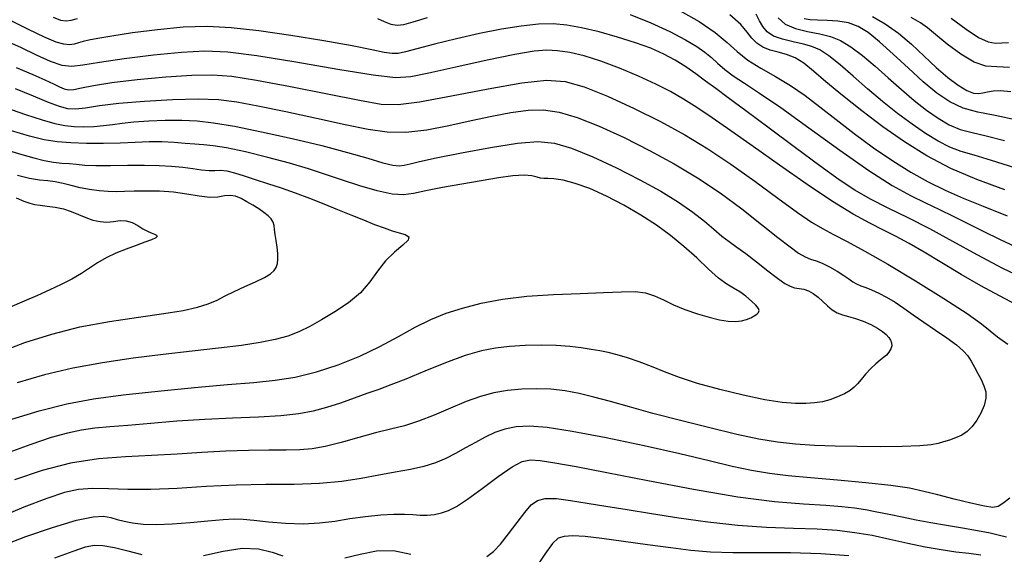
# Model space of a CAD drawing. Extents: x 354073 to 357273, y 1024435 to 1027593.
# Drawn here: x 355066 to 355337, y 1025707 to 1025855 of the extents above; entities that cross this region are included whole.
import ezdxf

# ---------------------------------------------------------------- set-up
doc = ezdxf.new("R2010")
doc.units = 0
doc.header["$LTSCALE"] = 25
doc.header["$MEASUREMENT"] = 0
doc.layers.add('INDEX', color=1, linetype='CONTINUOUS')
doc.layers.add('INTER', color=33, linetype='CONTINUOUS')

msp = doc.modelspace()

# ---------------------------------------------------------------- linework, layer by layer
at = {"layer": 'INDEX', "linetype": 'CONTINUOUS', "flags": 128}
for points in [[(355337.58, 1025807.82), (355329.88, 1025810.63), (355322.71, 1025813.66), (355316.12, 1025817.12), (355309.94, 1025820.98), (355303.99, 1025825.17), (355298.19, 1025829.55), (355292.83, 1025833.79), (355288.3, 1025837.54), (355284.85, 1025840.5), (355282.17, 1025842.68), (355279.82, 1025844.17), (355277.45, 1025845.1), (355275.09, 1025845.71), (355272.89, 1025846.3), (355270.94, 1025847.11), (355269.27, 1025848.2), (355267.86, 1025849.57), (355266.58, 1025851.25), (355264.81, 1025853.36), (355261.79, 1025856.03)], [(355338.85, 1025841.54), (355335.37, 1025841.64), (355332.33, 1025841.9), (355329.16, 1025842.95), (355325.48, 1025845.15), (355321.71, 1025847.95), (355318.51, 1025850.58), (355316.25, 1025852.45), (355314.32, 1025853.85), (355311.81, 1025855.27)], [(355065.22, 1025841.46), (355069.75, 1025839.59), (355073.11, 1025838.1), (355075.48, 1025836.96), (355077.14, 1025836.15), (355078.41, 1025835.61), (355079.61, 1025835.39), (355081.08, 1025835.48), (355083.21, 1025835.9), (355086.52, 1025836.56), (355091.55, 1025837.36), (355098.54, 1025838.18), (355106.37, 1025838.9), (355113.57, 1025839.38), (355119.24, 1025839.49), (355124.6, 1025839.08), (355131.41, 1025838.01), (355140.74, 1025836.25), (355150.98, 1025834.23), (355159.81, 1025832.47), (355165.74, 1025831.44), (355170.42, 1025831.28), (355176.31, 1025832.04), (355185.09, 1025833.68), (355195.26, 1025835.65), (355204.53, 1025837.27), (355211.27, 1025837.97), (355216.45, 1025837.61), (355221.67, 1025836.13), (355228.14, 1025833.56), (355235.44, 1025830.24), (355242.74, 1025826.59), (355249.42, 1025822.93), (355255.71, 1025819.11), (355262.06, 1025814.89), (355268.69, 1025810.15), (355275.07, 1025805.47), (355280.45, 1025801.56), (355284.36, 1025798.91), (355287.38, 1025797.11), (355290.39, 1025795.51), (355294.15, 1025793.55), (355299.03, 1025790.9), (355305.32, 1025787.31), (355313, 1025782.71), (355320.82, 1025777.85), (355327.24, 1025773.67), (355331.19, 1025770.84), (355333.53, 1025768.93), (355335.6, 1025767.24), (355338.42, 1025765.22)], [(355060.27, 1025762.95), (355067.59, 1025765.68), (355074.99, 1025768.04), (355082.73, 1025769.98), (355090.9, 1025771.5), (355098.87, 1025772.69), (355105.83, 1025773.68), (355111.17, 1025774.56), (355115.11, 1025775.43), (355118.09, 1025776.35), (355120.53, 1025777.38), (355122.79, 1025778.52), (355125.26, 1025779.77), (355128.16, 1025781.1), (355131.12, 1025782.42), (355133.62, 1025783.62), (355135.28, 1025784.61), (355136.25, 1025785.5), (355136.79, 1025786.41), (355137.14, 1025787.45), (355137.31, 1025788.69), (355137.3, 1025790.19), (355137.09, 1025791.96), (355136.79, 1025793.8), (355136.53, 1025795.5), (355136.38, 1025796.87), (355136.24, 1025797.97), (355135.97, 1025798.91), (355135.43, 1025799.79), (355134.6, 1025800.65), (355133.46, 1025801.56), (355132.02, 1025802.53), (355130.4, 1025803.53), (355128.75, 1025804.5), (355127.17, 1025805.36), (355125.65, 1025806), (355124.15, 1025806.26), (355122.59, 1025806.1), (355120.78, 1025805.79), (355118.51, 1025805.67), (355115.63, 1025805.99), (355112.24, 1025806.57), (355108.52, 1025807.12), (355104.67, 1025807.4), (355100.96, 1025807.45), (355097.69, 1025807.39), (355095.04, 1025807.3), (355092.77, 1025807.25), (355090.52, 1025807.31), (355088.03, 1025807.51), (355085.39, 1025807.85), (355082.78, 1025808.34), (355080.36, 1025808.95), (355078.1, 1025809.56), (355075.96, 1025810.01), (355073.86, 1025810.25), (355071.57, 1025810.46), (355068.84, 1025810.9), (355065.5, 1025811.76)], [(355338.99, 1025722.82), (355337.07, 1025721.36), (355335.71, 1025720.49), (355334.28, 1025720.24), (355331.95, 1025720.56), (355328.18, 1025721.39), (355323.59, 1025722.51), (355319.09, 1025723.67), (355315.24, 1025724.67), (355311.3, 1025725.52), (355306.22, 1025726.3), (355299.32, 1025727.04), (355291.49, 1025727.74), (355284.04, 1025728.38), (355277.91, 1025728.94), (355272.74, 1025729.56), (355267.83, 1025730.38), (355262.48, 1025731.55), (355256.09, 1025733.09), (355248.06, 1025735), (355238.17, 1025737.22), (355227.73, 1025739.41), (355218.41, 1025741.19), (355211.48, 1025742.23), (355206.58, 1025742.6), (355202.94, 1025742.42), (355199.86, 1025741.81), (355197.08, 1025740.85), (355194.41, 1025739.61), (355191.7, 1025738.16), (355188.97, 1025736.62), (355186.26, 1025735.1), (355183.56, 1025733.72), (355180.72, 1025732.51), (355177.52, 1025731.49), (355173.8, 1025730.66), (355169.62, 1025729.92), (355165.08, 1025729.14), (355160.24, 1025728.24), (355154.89, 1025727.4), (355148.78, 1025726.8), (355141.75, 1025726.57), (355134, 1025726.53), (355125.84, 1025726.4), (355117.57, 1025725.99), (355109.58, 1025725.49), (355102.27, 1025725.16), (355095.96, 1025725.18), (355090.64, 1025725.36), (355086.19, 1025725.45), (355082.39, 1025725.16), (355078.49, 1025724.32), (355073.63, 1025722.74), (355067.3, 1025720.33), (355060.48, 1025717.42)]]:
    msp.add_lwpolyline(points, dxfattribs=at)
at = {"layer": 'INTER', "linetype": 'CONTINUOUS', "flags": 128}
for points in [[(355234.37, 1025856.1), (355240.05, 1025853.84), (355245.26, 1025851.41), (355249.56, 1025849.15), (355252.69, 1025847.3), (355254.93, 1025845.75), (355256.72, 1025844.27), (355258.46, 1025842.69), (355260.4, 1025840.98), (355262.77, 1025839.17), (355265.82, 1025837.17), (355270.02, 1025834.47), (355275.88, 1025830.48), (355283.61, 1025824.91), (355292.15, 1025818.69), (355300.14, 1025813.07), (355306.54, 1025809.01), (355311.57, 1025806.25), (355315.76, 1025804.19), (355319.59, 1025802.36), (355323.34, 1025800.55), (355327.22, 1025798.63), (355331.47, 1025796.48), (355336.28, 1025794.12), (355341.85, 1025791.55)], [(355248.1, 1025857.14), (355253.33, 1025854.14), (355257.75, 1025851.18), (355261.09, 1025848.42), (355263.85, 1025845.89), (355266.76, 1025843.53), (355270.34, 1025841.29), (355274.4, 1025839.03), (355278.56, 1025836.58), (355282.58, 1025833.8), (355286.65, 1025830.66), (355291.09, 1025827.14), (355296.1, 1025823.3), (355301.44, 1025819.4), (355306.72, 1025815.76), (355311.69, 1025812.65), (355316.44, 1025809.99), (355321.16, 1025807.66), (355326.08, 1025805.49), (355331.63, 1025803.24), (355338.24, 1025800.62)], [(355340.3, 1025813.88), (355333.89, 1025815.9), (355329.12, 1025817.3), (355325.53, 1025818.37), (355322.43, 1025819.55), (355319.21, 1025821.16), (355315.76, 1025823.28), (355312.03, 1025825.86), (355308.04, 1025828.86), (355303.9, 1025832.17), (355299.77, 1025835.64), (355295.81, 1025839.1), (355292.19, 1025842.25), (355289.1, 1025844.74), (355286.63, 1025846.36), (355284.43, 1025847.32), (355282.08, 1025847.95), (355279.27, 1025848.56), (355276.36, 1025849.27), (355273.84, 1025850.18), (355272.06, 1025851.35), (355270.87, 1025852.77), (355269.97, 1025854.4), (355269.09, 1025856.17)], [(355344.58, 1025782.5), (355337.03, 1025786.14), (355329.92, 1025789.9), (355323.25, 1025793.58), (355316.95, 1025797), (355310.99, 1025800.03), (355305.48, 1025802.72), (355300.59, 1025805.21), (355296.3, 1025807.69), (355291.92, 1025810.57), (355286.62, 1025814.37), (355279.9, 1025819.34), (355272.68, 1025824.75), (355266.2, 1025829.6), (355261.4, 1025833.17), (355257.94, 1025835.73), (355255.15, 1025837.78), (355252.46, 1025839.76), (355249.7, 1025841.69), (355246.78, 1025843.52), (355243.61, 1025845.21), (355240.01, 1025846.79), (355235.8, 1025848.34), (355230.9, 1025849.89), (355225.77, 1025851.32), (355220.97, 1025852.46), (355216.87, 1025853.2), (355213.1, 1025853.51), (355209.08, 1025853.41), (355204.34, 1025852.92), (355198.9, 1025852.07), (355192.86, 1025850.89), (355186.47, 1025849.44), (355180.43, 1025847.95), (355175.57, 1025846.67), (355172.43, 1025845.81), (355170.45, 1025845.37), (355168.78, 1025845.33), (355166.61, 1025845.67), (355163.17, 1025846.37), (355157.73, 1025847.44), (355149.93, 1025848.85), (355140.87, 1025850.35), (355132.01, 1025851.63), (355124.45, 1025852.46), (355117.76, 1025852.78), (355111.15, 1025852.58), (355104.09, 1025851.92), (355097.24, 1025851.02), (355091.53, 1025850.14), (355087.65, 1025849.49), (355085.22, 1025849.04), (355083.64, 1025848.66), (355082.35, 1025848.27), (355081.14, 1025847.94), (355079.86, 1025847.78), (355078.32, 1025847.9), (355076.17, 1025848.51), (355073.01, 1025849.82), (355068.6, 1025851.95), (355063.29, 1025854.6)], [(355075.39, 1025855.33), (355077.41, 1025854.52), (355078.92, 1025854.32), (355080.36, 1025854.56), (355082.11, 1025855.04)], [(355164.76, 1025855.02), (355166.55, 1025854.21), (355168.37, 1025853.49), (355170.16, 1025853.13), (355172, 1025853.35), (355174.52, 1025854.08), (355178.51, 1025855.24)], [(355275.09, 1025855.21), (355277.05, 1025853.41), (355279.89, 1025852.21), (355283.25, 1025851.43), (355286.59, 1025850.8), (355289.54, 1025850.03), (355292.28, 1025848.91), (355295.14, 1025847.2), (355298.35, 1025844.78), (355301.85, 1025841.83), (355305.48, 1025838.63), (355309.1, 1025835.43), (355312.63, 1025832.41), (355316, 1025829.72), (355319.18, 1025827.49), (355322.25, 1025825.74), (355325.32, 1025824.45), (355328.56, 1025823.55), (355332.46, 1025822.67), (355337.54, 1025821.4)], [(355340.88, 1025826.98), (355334.92, 1025828.27), (355330.13, 1025829.2), (355326.1, 1025830.3), (355322.44, 1025832.03), (355318.86, 1025834.46), (355315.1, 1025837.59), (355311, 1025841.33), (355306.85, 1025845.18), (355303.07, 1025848.59), (355299.94, 1025851.12), (355297.21, 1025852.8), (355294.51, 1025853.8), (355291.59, 1025854.3), (355288.64, 1025854.48), (355286.01, 1025854.55), (355283.92, 1025854.66), (355282.29, 1025854.93)], [(355301.09, 1025855.59), (355304.62, 1025853.58), (355308.31, 1025850.99), (355311.9, 1025847.93), (355315.35, 1025844.66), (355318.68, 1025841.51), (355321.86, 1025838.76), (355324.74, 1025836.59), (355327.13, 1025835.12), (355328.92, 1025834.42), (355330.29, 1025834.31), (355331.5, 1025834.52), (355332.79, 1025834.82), (355334.37, 1025835.07), (355336.44, 1025835.12), (355339.2, 1025834.85)], [(355322.76, 1025855.1), (355326.93, 1025852.11), (355330.37, 1025849.8), (355333, 1025848.59), (355335.05, 1025848.23), (355336.79, 1025848.29), (355338.57, 1025848.38)], [(355340.82, 1025776.1), (355336.11, 1025778.53), (355331.01, 1025781.3), (355325.59, 1025784.45), (355320.22, 1025787.69), (355315.33, 1025790.62), (355311.25, 1025792.96), (355307.67, 1025794.88), (355304.18, 1025796.67), (355300.35, 1025798.61), (355295.78, 1025801.11), (355290.08, 1025804.59), (355283.09, 1025809.27), (355275.5, 1025814.58), (355268.25, 1025819.73), (355262.09, 1025824.09), (355256.99, 1025827.63), (355252.73, 1025830.48), (355249.05, 1025832.81), (355245.46, 1025834.85), (355241.45, 1025836.9), (355236.65, 1025839.13), (355231.43, 1025841.36), (355226.29, 1025843.29), (355221.69, 1025844.69), (355217.71, 1025845.6), (355214.35, 1025846.1), (355211.42, 1025846.26), (355207.91, 1025845.96), (355202.62, 1025845.05), (355194.91, 1025843.48), (355186.31, 1025841.62), (355178.89, 1025839.96), (355173.95, 1025838.92), (355169.7, 1025838.67), (355163.55, 1025839.35), (355153.81, 1025840.94), (355142.25, 1025842.95), (355131.5, 1025844.71), (355123.47, 1025845.73), (355117.13, 1025846), (355110.72, 1025845.68), (355103.01, 1025844.9), (355094.97, 1025843.9), (355088.12, 1025842.89), (355083.53, 1025842.11), (355080.47, 1025841.76), (355077.82, 1025842.08), (355074.62, 1025843.19), (355070.79, 1025844.92), (355066.44, 1025846.98), (355061.68, 1025849.16)], [(355064.94, 1025835.72), (355069.83, 1025833.69), (355074, 1025831.97), (355077.02, 1025830.8), (355079.32, 1025830.19), (355081.54, 1025830.09), (355084.31, 1025830.41), (355088.12, 1025831), (355093.47, 1025831.67), (355100.53, 1025832.26), (355108.27, 1025832.67), (355115.37, 1025832.82), (355120.94, 1025832.65), (355125.95, 1025832.06), (355131.81, 1025830.97), (355139.46, 1025829.39), (355147.94, 1025827.56), (355155.85, 1025825.83), (355162.16, 1025824.5), (355167.4, 1025823.73), (355172.54, 1025823.65), (355178.29, 1025824.32), (355184.43, 1025825.49), (355190.55, 1025826.86), (355196.27, 1025828.13), (355201.5, 1025829.13), (355206.21, 1025829.74), (355210.46, 1025829.81), (355214.78, 1025829.18), (355219.76, 1025827.7), (355225.84, 1025825.29), (355232.66, 1025822.18), (355239.68, 1025818.66), (355246.44, 1025814.96), (355252.91, 1025811.08), (355259.15, 1025806.92), (355265.14, 1025802.51), (355270.58, 1025798.24), (355275.08, 1025794.63), (355278.4, 1025792.04), (355280.77, 1025790.36), (355282.54, 1025789.34), (355284.07, 1025788.7), (355285.58, 1025788.2), (355287.27, 1025787.54), (355289.28, 1025786.54), (355291.37, 1025785.34), (355293.23, 1025784.17), (355294.64, 1025783.21), (355295.74, 1025782.45), (355296.76, 1025781.85), (355297.91, 1025781.35), (355299.26, 1025780.84), (355300.89, 1025780.2), (355302.83, 1025779.34), (355305, 1025778.22), (355307.33, 1025776.83), (355309.76, 1025775.19), (355312.36, 1025773.31), (355315.26, 1025771.26), (355318.46, 1025769.09), (355321.6, 1025766.96), (355324.26, 1025765.03), (355326.11, 1025763.42), (355327.35, 1025761.99), (355328.3, 1025760.54), (355329.24, 1025758.92), (355330.18, 1025757.19), (355331.06, 1025755.46), (355331.83, 1025753.8), (355332.33, 1025752.12), (355332.39, 1025750.31), (355331.9, 1025748.29), (355330.98, 1025746.21), (355329.83, 1025744.25), (355328.58, 1025742.57), (355327.23, 1025741.2), (355325.72, 1025740.14), (355324.03, 1025739.38), (355322.3, 1025738.81), (355320.69, 1025738.35), (355319.21, 1025737.9), (355317.27, 1025737.5), (355314.13, 1025737.19), (355309.29, 1025737.02), (355303.29, 1025736.96), (355296.91, 1025736.99), (355290.8, 1025737.09), (355285.12, 1025737.29), (355279.88, 1025737.65), (355274.99, 1025738.21), (355269.85, 1025739.09), (355263.76, 1025740.38), (355256.29, 1025742.14), (355248.21, 1025744.16), (355240.57, 1025746.17), (355234.18, 1025747.94), (355228.91, 1025749.43), (355224.39, 1025750.66), (355220.3, 1025751.64), (355216.4, 1025752.37), (355212.51, 1025752.81), (355208.51, 1025752.96), (355204.48, 1025752.84), (355200.55, 1025752.44), (355196.83, 1025751.78), (355193.11, 1025750.79), (355189.16, 1025749.4), (355184.83, 1025747.6), (355180.36, 1025745.68), (355176.06, 1025743.98), (355172.15, 1025742.76), (355168.33, 1025741.8), (355164.22, 1025740.79), (355159.56, 1025739.51), (355154.75, 1025738.16), (355150.35, 1025737.04), (355146.7, 1025736.38), (355143.34, 1025736.08), (355139.54, 1025736), (355134.78, 1025735.99), (355129.16, 1025735.94), (355122.95, 1025735.76), (355116.38, 1025735.4), (355109.54, 1025734.94), (355102.49, 1025734.52), (355095.27, 1025734.19), (355087.85, 1025733.64), (355080.18, 1025732.45), (355072.31, 1025730.39), (355064.76, 1025727.8)], [(355062.23, 1025830.49), (355067.79, 1025828.51), (355072.33, 1025827.06), (355075.82, 1025826.08), (355078.61, 1025825.5), (355081.18, 1025825.21), (355083.86, 1025825.15), (355086.6, 1025825.26), (355089.25, 1025825.5), (355091.73, 1025825.82), (355094.38, 1025826.18), (355097.61, 1025826.53), (355101.7, 1025826.81), (355106.27, 1025826.98), (355110.81, 1025826.99), (355115.04, 1025826.79), (355119.58, 1025826.27), (355125.33, 1025825.29), (355132.81, 1025823.8), (355141.22, 1025821.96), (355149.42, 1025819.99), (355156.43, 1025818.1), (355162.03, 1025816.47), (355166.18, 1025815.26), (355168.94, 1025814.61), (355170.73, 1025814.42), (355172.12, 1025814.55), (355173.7, 1025814.92), (355176.32, 1025815.57), (355180.88, 1025816.59), (355187.84, 1025817.99), (355195.9, 1025819.46), (355203.35, 1025820.6), (355208.96, 1025821.06), (355213.49, 1025820.66), (355218.21, 1025819.29), (355224.05, 1025816.9), (355230.58, 1025813.85), (355237.03, 1025810.55), (355242.76, 1025807.37), (355247.63, 1025804.4), (355251.65, 1025801.65), (355254.84, 1025799.14), (355257.41, 1025796.92), (355259.58, 1025795.05), (355261.61, 1025793.5), (355263.74, 1025792.01), (355266.22, 1025790.22), (355269.17, 1025787.93), (355272.25, 1025785.49), (355274.96, 1025783.39), (355276.97, 1025781.99), (355278.44, 1025781.2), (355279.67, 1025780.8), (355280.9, 1025780.59), (355282.17, 1025780.36), (355283.48, 1025779.93), (355284.82, 1025779.18), (355286.17, 1025778.16), (355287.48, 1025777), (355288.74, 1025775.81), (355290.02, 1025774.73), (355291.37, 1025773.87), (355292.86, 1025773.31), (355294.54, 1025772.88), (355296.45, 1025772.36), (355298.56, 1025771.59), (355300.68, 1025770.65), (355302.52, 1025769.66), (355303.91, 1025768.73), (355304.89, 1025767.88), (355305.59, 1025767.1), (355306.1, 1025766.36), (355306.4, 1025765.61), (355306.44, 1025764.82), (355306.18, 1025763.95), (355305.67, 1025763.06), (355304.99, 1025762.25), (355304.2, 1025761.56), (355303.24, 1025760.82), (355302.07, 1025759.84), (355300.68, 1025758.49), (355299.24, 1025756.96), (355297.97, 1025755.52), (355297.01, 1025754.35), (355296.12, 1025753.4), (355295, 1025752.51), (355293.41, 1025751.58), (355291.46, 1025750.68), (355289.39, 1025749.92), (355287.33, 1025749.37), (355285.17, 1025749.03), (355282.76, 1025748.86), (355279.88, 1025748.88), (355276.24, 1025749.19), (355271.49, 1025749.91), (355265.52, 1025751.14), (355259.03, 1025752.72), (355252.93, 1025754.42), (355247.94, 1025756.07), (355243.84, 1025757.63), (355240.24, 1025759.06), (355236.82, 1025760.35), (355233.61, 1025761.46), (355230.74, 1025762.32), (355228.27, 1025762.93), (355225.99, 1025763.37), (355223.61, 1025763.76), (355220.87, 1025764.19), (355217.69, 1025764.6), (355213.99, 1025764.88), (355209.79, 1025764.96), (355205.38, 1025764.84), (355201.14, 1025764.58), (355197.29, 1025764.18), (355193.41, 1025763.44), (355188.93, 1025762.11), (355183.51, 1025760.1), (355177.77, 1025757.76), (355172.54, 1025755.6), (355168.42, 1025754), (355165.06, 1025752.78), (355161.83, 1025751.63), (355158.28, 1025750.34), (355154.5, 1025748.98), (355150.72, 1025747.75), (355147.05, 1025746.77), (355143.04, 1025746.03), (355138.14, 1025745.52), (355131.95, 1025745.16), (355124.78, 1025744.86), (355117.12, 1025744.5), (355109.45, 1025743.98), (355102.24, 1025743.39), (355095.98, 1025742.86), (355090.98, 1025742.46), (355086.88, 1025742.08), (355083.17, 1025741.56), (355079.34, 1025740.74), (355074.86, 1025739.47), (355069.19, 1025737.57), (355062.11, 1025735.02)], [(355062.83, 1025744.17), (355071.5, 1025746.84), (355079.16, 1025748.78), (355086.51, 1025750.15), (355094.64, 1025751.25), (355104.22, 1025752.32), (355114.28, 1025753.31), (355123.43, 1025754.12), (355130.67, 1025754.71), (355136.57, 1025755.29), (355142.07, 1025756.18), (355147.9, 1025757.59), (355153.94, 1025759.52), (355159.86, 1025761.89), (355165.39, 1025764.59), (355170.48, 1025767.37), (355175.14, 1025769.92), (355179.42, 1025772.03), (355183.64, 1025773.74), (355188.17, 1025775.2), (355193.32, 1025776.5), (355199.21, 1025777.6), (355205.88, 1025778.43), (355213.22, 1025778.94), (355220.55, 1025779.24), (355227.01, 1025779.46), (355231.98, 1025779.67), (355235.69, 1025779.72), (355238.58, 1025779.41), (355241.08, 1025778.6), (355243.53, 1025777.42), (355246.25, 1025776.08), (355249.45, 1025774.78), (355252.87, 1025773.6), (355256.15, 1025772.64), (355258.98, 1025771.94), (355261.37, 1025771.55), (355263.37, 1025771.45), (355265.03, 1025771.65), (355266.41, 1025772.04), (355267.56, 1025772.53), (355268.51, 1025773.03), (355269.25, 1025773.52), (355269.73, 1025773.99), (355269.9, 1025774.48), (355269.69, 1025775.09), (355269.01, 1025775.95), (355267.8, 1025777.13), (355266.25, 1025778.45), (355264.55, 1025779.68), (355262.84, 1025780.69), (355260.98, 1025781.8), (355258.73, 1025783.46), (355255.93, 1025785.95), (355252.68, 1025789), (355249.16, 1025792.19), (355245.48, 1025795.19), (355241.57, 1025798.02), (355237.31, 1025800.79), (355232.63, 1025803.53), (355227.83, 1025806.05), (355223.24, 1025808.12), (355219.2, 1025809.55), (355215.85, 1025810.4), (355213.33, 1025810.81), (355211.66, 1025810.92), (355210.57, 1025810.92), (355209.69, 1025811), (355208.69, 1025811.31), (355207.26, 1025811.66), (355205.12, 1025811.82), (355202.05, 1025811.61), (355198.08, 1025811.07), (355193.32, 1025810.3), (355187.97, 1025809.38), (355182.65, 1025808.43), (355178.07, 1025807.53), (355174.69, 1025806.79), (355171.88, 1025806.41), (355168.76, 1025806.6), (355164.67, 1025807.48), (355159.91, 1025808.85), (355155.05, 1025810.43), (355150.43, 1025811.99), (355145.76, 1025813.53), (355140.53, 1025815.1), (355134.5, 1025816.73), (355128.39, 1025818.22), (355123.15, 1025819.34), (355119.44, 1025819.95), (355116.79, 1025820.2), (355114.43, 1025820.35), (355111.74, 1025820.59), (355108.67, 1025820.84), (355105.33, 1025821), (355101.81, 1025820.98), (355098.01, 1025820.84), (355093.83, 1025820.68), (355089.24, 1025820.58), (355084.57, 1025820.58), (355080.22, 1025820.71), (355076.46, 1025821.02), (355072.85, 1025821.6), (355068.81, 1025822.57), (355063.85, 1025824.05)], [(355063.03, 1025818.66), (355066.77, 1025817.53), (355070.04, 1025816.57), (355072.93, 1025815.85), (355075.49, 1025815.41), (355077.78, 1025815.17), (355079.84, 1025815), (355081.8, 1025814.81), (355084.06, 1025814.62), (355087.09, 1025814.51), (355091.2, 1025814.51), (355095.89, 1025814.55), (355100.52, 1025814.56), (355104.55, 1025814.47), (355108.01, 1025814.28), (355111.06, 1025813.99), (355113.82, 1025813.63), (355116.26, 1025813.31), (355118.31, 1025813.12), (355119.96, 1025813.13), (355121.47, 1025813.16), (355123.18, 1025813), (355125.35, 1025812.47), (355127.99, 1025811.64), (355131.05, 1025810.62), (355134.47, 1025809.52), (355138.17, 1025808.31), (355142.04, 1025806.98), (355145.98, 1025805.51), (355149.92, 1025803.96), (355153.76, 1025802.39), (355157.43, 1025800.87), (355160.84, 1025799.47), (355163.89, 1025798.25), (355166.53, 1025797.27), (355168.79, 1025796.51), (355170.75, 1025795.93), (355172.4, 1025795.44), (355173.37, 1025794.86), (355173.23, 1025793.94), (355171.74, 1025792.51), (355169.4, 1025790.57), (355166.9, 1025788.17), (355164.74, 1025785.38), (355162.63, 1025782.39), (355160.08, 1025779.41), (355156.75, 1025776.63), (355153, 1025774.13), (355149.32, 1025771.96), (355146.09, 1025770.15), (355143.1, 1025768.67), (355140.04, 1025767.47), (355136.57, 1025766.49), (355132.4, 1025765.67), (355127.25, 1025764.9), (355120.93, 1025764.12), (355113.65, 1025763.28), (355105.7, 1025762.37), (355097.38, 1025761.35), (355088.97, 1025760.14), (355080.75, 1025758.63), (355072.94, 1025756.77), (355065.49, 1025754.61)], [(355065.16, 1025805.55), (355067.32, 1025804.69), (355068.91, 1025804.12), (355070.27, 1025803.77), (355071.77, 1025803.54), (355073.7, 1025803.32), (355075.92, 1025803.02), (355078.2, 1025802.53), (355080.35, 1025801.81), (355082.38, 1025800.95), (355084.36, 1025800.12), (355086.33, 1025799.45), (355088.29, 1025799.01), (355090.2, 1025798.89), (355092.04, 1025799.07), (355093.81, 1025799.31), (355095.51, 1025799.28), (355097.14, 1025798.76), (355098.68, 1025797.92), (355100.09, 1025797.06), (355101.35, 1025796.38), (355102.42, 1025795.89), (355103.28, 1025795.53), (355103.88, 1025795.24), (355104.05, 1025794.94), (355103.62, 1025794.56), (355102.46, 1025794.02), (355100.64, 1025793.33), (355098.28, 1025792.47), (355095.53, 1025791.45), (355092.66, 1025790.29), (355089.95, 1025789), (355087.6, 1025787.63), (355085.42, 1025786.18), (355083.14, 1025784.7), (355080.54, 1025783.19), (355077.61, 1025781.69), (355074.44, 1025780.19), (355071.05, 1025778.69), (355067.38, 1025777.11), (355063.32, 1025775.38)], [(355061.7, 1025709.87), (355067.87, 1025712.22), (355075.16, 1025714.74), (355081.78, 1025716.73), (355086.37, 1025717.69), (355089.27, 1025717.8), (355091.26, 1025717.45), (355093.03, 1025716.94), (355094.92, 1025716.43), (355097.23, 1025715.97), (355100.19, 1025715.66), (355103.84, 1025715.55), (355108.18, 1025715.68), (355113.1, 1025716.06), (355118, 1025716.54), (355122.18, 1025716.94), (355125.21, 1025717.1), (355127.74, 1025717.02), (355130.67, 1025716.72), (355134.68, 1025716.27), (355139.41, 1025715.86), (355144.25, 1025715.7), (355148.73, 1025715.95), (355152.95, 1025716.49), (355157.14, 1025717.14), (355161.45, 1025717.73), (355165.62, 1025718.18), (355169.26, 1025718.42), (355172.14, 1025718.41), (355174.43, 1025718.27), (355176.45, 1025718.14), (355178.45, 1025718.15), (355180.43, 1025718.33), (355182.36, 1025718.71), (355184.26, 1025719.35), (355186.51, 1025720.5), (355189.54, 1025722.5), (355193.58, 1025725.46), (355197.97, 1025728.72), (355201.84, 1025731.42), (355204.62, 1025732.91), (355206.91, 1025733.37), (355209.6, 1025733.15), (355213.56, 1025732.55), (355219.45, 1025731.51), (355227.93, 1025729.89), (355239.21, 1025727.65), (355251.85, 1025725.23), (355263.99, 1025723.18), (355274.13, 1025721.9), (355282.13, 1025721.23), (355288.23, 1025720.85), (355292.72, 1025720.51), (355296.16, 1025720.11), (355299.18, 1025719.63), (355302.32, 1025719.03), (355305.68, 1025718.34), (355309.29, 1025717.6), (355313.14, 1025716.84), (355317.21, 1025716.08), (355321.5, 1025715.32), (355325.89, 1025714.57), (355330.06, 1025713.86), (355333.58, 1025713.19), (355336.16, 1025712.59), (355338.01, 1025712.14)], [(355194.82, 1025706.7), (355196.67, 1025708.11), (355198.61, 1025710.14), (355200.87, 1025712.93), (355203.23, 1025716.05), (355205.37, 1025718.87), (355207.1, 1025720.93), (355208.81, 1025722.19), (355210.98, 1025722.73), (355214.03, 1025722.67), (355217.91, 1025722.17), (355222.49, 1025721.42), (355227.67, 1025720.59), (355233.53, 1025719.67), (355240.21, 1025718.6), (355247.74, 1025717.4), (355255.8, 1025716.23), (355264, 1025715.32), (355271.95, 1025714.8), (355279.34, 1025714.54), (355285.88, 1025714.31), (355291.41, 1025713.94), (355296.29, 1025713.37), (355300.99, 1025712.55), (355305.88, 1025711.51), (355310.84, 1025710.38), (355315.63, 1025709.37), (355320.04, 1025708.6), (355324.05, 1025708.04), (355327.68, 1025707.6), (355330.96, 1025707.19)], [(355294.58, 1025706.87), (355286.88, 1025707.49), (355278.5, 1025707.72), (355270.12, 1025707.73), (355262.6, 1025707.74), (355256.47, 1025707.95), (355251.1, 1025708.4), (355245.54, 1025709.08), (355239.16, 1025709.96), (355232.54, 1025710.89), (355226.56, 1025711.68), (355221.93, 1025712.19), (355218.56, 1025712.39), (355216.2, 1025712.27), (355214.52, 1025711.75), (355212.94, 1025710.32), (355210.83, 1025707.38), (355207.73, 1025702.66)], [(355075.82, 1025706.32), (355080.89, 1025708.2), (355084.31, 1025709.38), (355086.7, 1025709.86), (355089.08, 1025709.75), (355092.23, 1025709.16), (355095.96, 1025708.27), (355099.84, 1025707.26)], [(355116.8, 1025706.97), (355122.21, 1025708.21), (355127.41, 1025708.99), (355131.93, 1025708.8), (355135.68, 1025707.93), (355138.64, 1025706.86)], [(355155.74, 1025706.33), (355159.99, 1025707.39), (355164.45, 1025708.27), (355169.12, 1025708.37), (355173.96, 1025707.31)]]:
    msp.add_lwpolyline(points, dxfattribs=at)

doc.saveas('drawing.dxf')
